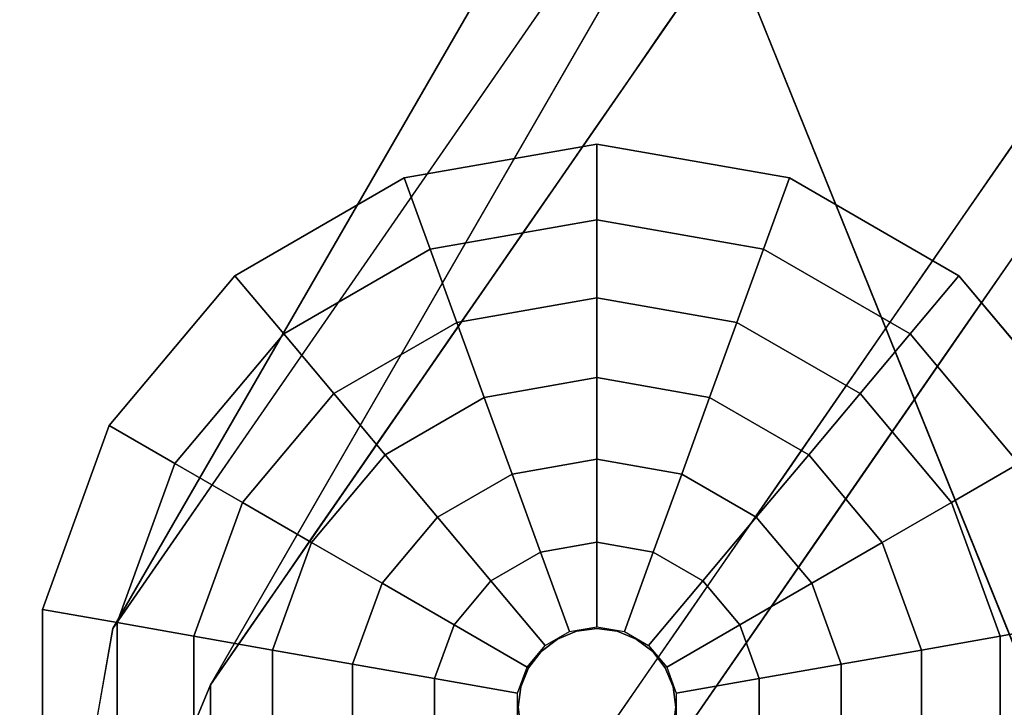
# Model space of a CAD drawing. Units: inches. Extents: x -24 to 24, y -55 to 55.
# Drawn here: x -22 to -21, y -53 to -52 of the extents above; entities that cross this region are included whole.
import ezdxf

# ---------------------------------------------------------------- set-up
doc = ezdxf.new("R2010")
doc.units = ezdxf.units.IN
doc.header["$MEASUREMENT"] = 0
for name, color, linetype in [('TABLE-GLIDE', 6, 'Continuous'), ('TABLE-LEG', 6, 'Continuous'), ('TABLE-TOP', 6, 'Continuous')]:
    doc.layers.add(name, color=color, linetype=linetype)

msp = doc.modelspace()

# ---------------------------------------------------------------- linework, layer by layer
at = {"layer": 'TABLE-GLIDE'}
for points in [[(-21.6594, -52.6642, 0.2738), (-21.3681, -52.6128, 0.2738), (-21.3681, -52.4804, 0.1969), (-21.7047, -52.5397, 0.1969)], [(-21.3681, -52.4804, 0.1969), (-21.3681, -52.4804), (-21.7047, -52.5397), (-21.7047, -52.5397, 0.1969)], [(-21.3681, -52.6128, 0.2738), (-21.0767, -52.6642, 0.2738), (-21.0314, -52.5397, 0.1969), (-21.3681, -52.4804, 0.1969)], [(-21.0314, -52.5397, 0.1969), (-21.0314, -52.5397), (-21.3681, -52.4804), (-21.3681, -52.4804, 0.1969)], [(-21.9156, -52.8121, 0.2738), (-21.6594, -52.6642, 0.2738), (-21.7047, -52.5397, 0.1969), (-22.0007, -52.7106, 0.1969)], [(-21.7047, -52.5397, 0.1969), (-21.7047, -52.5397), (-22.0007, -52.7106), (-22.0007, -52.7106, 0.1969)], [(-21.0767, -52.6642, 0.2738), (-20.8205, -52.8121, 0.2738), (-20.7354, -52.7106, 0.1969), (-21.0314, -52.5397, 0.1969)], [(-20.7354, -52.7106, 0.1969), (-20.7354, -52.7106), (-21.0314, -52.5397), (-21.0314, -52.5397, 0.1969)], [(-21.6128, -52.7921, 0.344), (-21.3681, -52.749, 0.344), (-21.3681, -52.6128, 0.2738), (-21.6594, -52.6642, 0.2738)], [(-21.3681, -52.749, 0.344), (-21.1233, -52.7921, 0.344), (-21.0767, -52.6642, 0.2738), (-21.3681, -52.6128, 0.2738)], [(-21.8281, -52.9164, 0.344), (-21.6128, -52.7921, 0.344), (-21.6594, -52.6642, 0.2738), (-21.9156, -52.8121, 0.2738)], [(-21.1233, -52.7921, 0.344), (-20.9081, -52.9164, 0.344), (-20.8205, -52.8121, 0.2738), (-21.0767, -52.6642, 0.2738)], [(-22.1058, -53.0387, 0.2738), (-21.9156, -52.8121, 0.2738), (-22.0007, -52.7106, 0.1969), (-22.2205, -52.9725, 0.1969)], [(-22.0007, -52.7106, 0.1969), (-22.0007, -52.7106), (-22.2205, -52.9725), (-22.2205, -52.9725, 0.1969)], [(-20.8205, -52.8121, 0.2738), (-20.6304, -53.0387, 0.2738), (-20.5157, -52.9725, 0.1969), (-20.7354, -52.7106, 0.1969)], [(-20.5157, -52.9725, 0.1969), (-20.5157, -52.9725), (-20.7354, -52.7106), (-20.7354, -52.7106, 0.1969)], [(-21.5651, -52.9233, 0.4071), (-21.3681, -52.8885, 0.4071), (-21.3681, -52.749, 0.344), (-21.6128, -52.7921, 0.344)], [(-21.3681, -52.8885, 0.4071), (-21.171, -52.9233, 0.4071), (-21.1233, -52.7921, 0.344), (-21.3681, -52.749, 0.344)], [(-21.7384, -53.0233, 0.4071), (-21.5651, -52.9233, 0.4071), (-21.6128, -52.7921, 0.344), (-21.8281, -52.9164, 0.344)], [(-21.171, -52.9233, 0.4071), (-20.9978, -53.0233, 0.4071), (-20.9081, -52.9164, 0.344), (-21.1233, -52.7921, 0.344)], [(-21.9878, -53.1068, 0.344), (-21.8281, -52.9164, 0.344), (-21.9156, -52.8121, 0.2738), (-22.1058, -53.0387, 0.2738)], [(-20.9081, -52.9164, 0.344), (-20.7483, -53.1068, 0.344), (-20.6304, -53.0387, 0.2738), (-20.8205, -52.8121, 0.2738)], [(-21.5163, -53.0572, 0.4631), (-21.3681, -53.0311, 0.4631), (-21.3681, -52.8885, 0.4071), (-21.5651, -52.9233, 0.4071)], [(-21.3681, -53.0311, 0.4631), (-21.2198, -53.0572, 0.4631), (-21.171, -52.9233, 0.4071), (-21.3681, -52.8885, 0.4071)], [(-21.867, -53.1766, 0.4071), (-21.7384, -53.0233, 0.4071), (-21.8281, -52.9164, 0.344), (-21.9878, -53.1068, 0.344)], [(-20.9978, -53.0233, 0.4071), (-20.8692, -53.1766, 0.4071), (-20.7483, -53.1068, 0.344), (-20.9081, -52.9164, 0.344)], [(-21.6467, -53.1325, 0.4631), (-21.5163, -53.0572, 0.4631), (-21.5651, -52.9233, 0.4071), (-21.7384, -53.0233, 0.4071)], [(-21.2198, -53.0572, 0.4631), (-21.0894, -53.1325, 0.4631), (-20.9978, -53.0233, 0.4071), (-21.171, -52.9233, 0.4071)], [(-22.2069, -53.3167, 0.2738), (-22.1058, -53.0387, 0.2738), (-22.2205, -52.9725, 0.1969), (-22.3374, -53.2937, 0.1969)], [(-22.2205, -52.9725, 0.1969), (-22.2205, -52.9725), (-22.3374, -53.2937), (-22.3374, -53.2937, 0.1969)], [(-21.7435, -53.2479, 0.4631), (-21.6467, -53.1325, 0.4631), (-21.7384, -53.0233, 0.4071), (-21.867, -53.1766, 0.4071)], [(-21.0894, -53.1325, 0.4631), (-20.9926, -53.2479, 0.4631), (-20.8692, -53.1766, 0.4071), (-20.9978, -53.0233, 0.4071)], [(-22.0728, -53.3403, 0.344), (-21.9878, -53.1068, 0.344), (-22.1058, -53.0387, 0.2738), (-22.2069, -53.3167, 0.2738)], [(-21.4667, -53.1937, 0.5118), (-21.3681, -53.1763, 0.5118), (-21.3681, -53.0311, 0.4631), (-21.5163, -53.0572, 0.4631)], [(-21.3681, -53.1763, 0.5118), (-21.2695, -53.1937, 0.5118), (-21.2198, -53.0572, 0.4631), (-21.3681, -53.0311, 0.4631)], [(-20.7483, -53.1068, 0.344), (-20.6633, -53.3403, 0.344), (-20.5292, -53.3167, 0.2738), (-20.6304, -53.0387, 0.2738)], [(-21.5534, -53.2438, 0.5118), (-21.4667, -53.1937, 0.5118), (-21.5163, -53.0572, 0.4631), (-21.6467, -53.1325, 0.4631)], [(-21.2695, -53.1937, 0.5118), (-21.1828, -53.2438, 0.5118), (-21.0894, -53.1325, 0.4631), (-21.2198, -53.0572, 0.4631)], [(-21.9354, -53.3646, 0.4071), (-21.867, -53.1766, 0.4071), (-21.9878, -53.1068, 0.344), (-22.0728, -53.3403, 0.344)], [(-20.8692, -53.1766, 0.4071), (-20.8007, -53.3646, 0.4071), (-20.6633, -53.3403, 0.344), (-20.7483, -53.1068, 0.344)], [(-21.6177, -53.3205, 0.5118), (-21.5534, -53.2438, 0.5118), (-21.6467, -53.1325, 0.4631), (-21.7435, -53.2479, 0.4631)], [(-21.1828, -53.2438, 0.5118), (-21.1184, -53.3205, 0.5118), (-20.9926, -53.2479, 0.4631), (-21.0894, -53.1325, 0.4631)], [(-21.795, -53.3893, 0.4631), (-21.7435, -53.2479, 0.4631), (-21.867, -53.1766, 0.4071), (-21.9354, -53.3646, 0.4071)], [(-21.4162, -53.3323, 0.5531), (-21.3681, -53.3238, 0.5531), (-21.3681, -53.1763, 0.5118), (-21.4667, -53.1937, 0.5118)], [(-21.3681, -53.3238, 0.5531), (-21.3199, -53.3323, 0.5531), (-21.2695, -53.1937, 0.5118), (-21.3681, -53.1763, 0.5118)], [(-20.9926, -53.2479, 0.4631), (-20.9411, -53.3893, 0.4631), (-20.8007, -53.3646, 0.4071), (-20.8692, -53.1766, 0.4071)], [(-21.4586, -53.3568, 0.5531), (-21.4162, -53.3323, 0.5531), (-21.4667, -53.1937, 0.5118), (-21.5534, -53.2438, 0.5118)], [(-21.3199, -53.3323, 0.5531), (-21.2776, -53.3568, 0.5531), (-21.1828, -53.2438, 0.5118), (-21.2695, -53.1937, 0.5118)], [(-21.652, -53.4145, 0.5118), (-21.6177, -53.3205, 0.5118), (-21.7435, -53.2479, 0.4631), (-21.795, -53.3893, 0.4631)], [(-21.49, -53.3942, 0.5531), (-21.4586, -53.3568, 0.5531), (-21.5534, -53.2438, 0.5118), (-21.6177, -53.3205, 0.5118)], [(-21.2776, -53.3568, 0.5531), (-21.2461, -53.3942, 0.5531), (-21.1184, -53.3205, 0.5118), (-21.1828, -53.2438, 0.5118)], [(-21.1184, -53.3205, 0.5118), (-21.0842, -53.4145, 0.5118), (-20.9411, -53.3893, 0.4631), (-20.9926, -53.2479, 0.4631)], [(-22.2069, -53.6125, 0.2738), (-22.2069, -53.3167, 0.2738), (-22.3374, -53.2937, 0.1969), (-22.3374, -53.6355, 0.1969)], [(-22.3374, -53.2937, 0.1969), (-22.3374, -53.2937), (-22.3374, -53.6355), (-22.3374, -53.6355, 0.1969)], [(-22.0728, -53.5889, 0.344), (-22.0728, -53.3403, 0.344), (-22.2069, -53.3167, 0.2738), (-22.2069, -53.6125, 0.2738)], [(-20.6633, -53.3403, 0.344), (-20.6633, -53.5889, 0.344), (-20.5292, -53.6125, 0.2738), (-20.5292, -53.3167, 0.2738)], [(-21.5067, -53.4402, 0.5531), (-21.49, -53.3942, 0.5531), (-21.6177, -53.3205, 0.5118), (-21.652, -53.4145, 0.5118)], [(-21.2461, -53.3942, 0.5531), (-21.2294, -53.4402, 0.5531), (-21.0842, -53.4145, 0.5118), (-21.1184, -53.3205, 0.5118)], [(-21.9354, -53.5646, 0.4071), (-21.9354, -53.3646, 0.4071), (-22.0728, -53.3403, 0.344), (-22.0728, -53.5889, 0.344)], [(-20.8007, -53.3646, 0.4071), (-20.8007, -53.5646, 0.4071), (-20.6633, -53.5889, 0.344), (-20.6633, -53.3403, 0.344)], [(-21.795, -53.5399, 0.4631), (-21.795, -53.3893, 0.4631), (-21.9354, -53.3646, 0.4071), (-21.9354, -53.5646, 0.4071)], [(-20.9411, -53.3893, 0.4631), (-20.9411, -53.5399, 0.4631), (-20.8007, -53.5646, 0.4071), (-20.8007, -53.3646, 0.4071)], [(-21.652, -53.5147, 0.5118), (-21.652, -53.4145, 0.5118), (-21.795, -53.3893, 0.4631), (-21.795, -53.5399, 0.4631)], [(-21.0842, -53.4145, 0.5118), (-21.0842, -53.5147, 0.5118), (-20.9411, -53.5399, 0.4631), (-20.9411, -53.3893, 0.4631)], [(-21.5067, -53.4891, 0.5531), (-21.5067, -53.4402, 0.5531), (-21.652, -53.4145, 0.5118), (-21.652, -53.5147, 0.5118)], [(-21.2294, -53.4402, 0.5531), (-21.2294, -53.4891, 0.5531), (-21.0842, -53.5147, 0.5118), (-21.0842, -53.4145, 0.5118)]]:
    msp.add_3dface(points, dxfattribs=at)
for points, invisible_edges in [([(-21.7047, -52.5397), (-21.3681, -52.4804), (-21.3681, -53.4646), (-21.7047, -52.5397)], 6), ([(-21.3681, -52.4804), (-21.0314, -52.5397), (-21.3681, -53.4646), (-21.3681, -52.4804)], 6), ([(-22.0007, -52.7106), (-21.7047, -52.5397), (-21.3681, -53.4646), (-22.0007, -52.7106)], 6), ([(-21.0314, -52.5397), (-20.7354, -52.7106), (-21.3681, -53.4646), (-21.0314, -52.5397)], 6), ([(-22.2205, -52.9725), (-22.0007, -52.7106), (-21.3681, -53.4646), (-22.2205, -52.9725)], 6), ([(-20.7354, -52.7106), (-20.5157, -52.9725), (-21.3681, -53.4646), (-20.7354, -52.7106)], 6), ([(-22.3374, -53.2937), (-22.2205, -52.9725), (-21.3681, -53.4646), (-22.3374, -53.2937)], 6), ([(-20.5157, -52.9725), (-20.3988, -53.2937), (-21.3681, -53.4646), (-20.5157, -52.9725)], 6), ([(-22.3374, -53.6355), (-22.3374, -53.2937), (-21.3681, -53.4646), (-22.3374, -53.6355)], 6), ([(-20.3988, -53.2937), (-20.3988, -53.6355), (-21.3681, -53.4646), (-20.3988, -53.2937)], 6), ([(-21.437, -53.3453, 1.0597), (-21.4037, -53.3315, 1.0597), (-21.4037, -53.3315, 0.5512), (-21.437, -53.3453, 0.5512)], 10), ([(-21.3681, -53.3268, 0.5512), (-21.4037, -53.3315, 0.5512), (-21.4037, -53.3315, 1.0597), (-21.3681, -53.3268, 1.0597)], 2), ([(-21.3681, -53.3268, 1.0597), (-21.3324, -53.3315, 1.0597), (-21.3324, -53.3315, 0.5512), (-21.3681, -53.3268, 0.5512)], 2), ([(-21.3324, -53.3315, 1.0597), (-21.2992, -53.3453, 1.0597), (-21.2992, -53.3453, 0.5512), (-21.3324, -53.3315, 0.5512)], 10), ([(-21.4655, -53.3672, 1.0597), (-21.437, -53.3453, 1.0597), (-21.437, -53.3453, 0.5512), (-21.4655, -53.3672, 0.5512)], 10), ([(-21.2992, -53.3453, 1.0597), (-21.2706, -53.3672, 1.0597), (-21.2706, -53.3672, 0.5512), (-21.2992, -53.3453, 0.5512)], 10), ([(-21.4874, -53.3957, 1.0597), (-21.4655, -53.3672, 1.0597), (-21.4655, -53.3672, 0.5512), (-21.4874, -53.3957, 0.5512)], 10), ([(-21.2706, -53.3672, 1.0597), (-21.2487, -53.3957, 1.0597), (-21.2487, -53.3957, 0.5512), (-21.2706, -53.3672, 0.5512)], 10), ([(-21.5012, -53.4289, 1.0597), (-21.4874, -53.3957, 1.0597), (-21.4874, -53.3957, 0.5512), (-21.5012, -53.4289, 0.5512)], 10), ([(-21.2487, -53.3957, 1.0597), (-21.235, -53.4289, 1.0597), (-21.235, -53.4289, 0.5512), (-21.2487, -53.3957, 0.5512)], 10), ([(-21.5059, -53.4646, 1.0597), (-21.5012, -53.4289, 1.0597), (-21.5012, -53.4289, 0.5512), (-21.5059, -53.4646, 0.5512)], 10), ([(-21.2303, -53.4646, 0.5512), (-21.235, -53.4289, 0.5512), (-21.235, -53.4289, 1.0597), (-21.2303, -53.4646, 1.0597)], 10), ([(-21.5059, -53.4646, 0.5512), (-21.5012, -53.5003, 0.5512), (-21.5012, -53.5003, 1.0597), (-21.5059, -53.4646, 1.0597)], 10), ([(-21.2303, -53.4646, 1.0597), (-21.235, -53.5003, 1.0597), (-21.235, -53.5003, 0.5512), (-21.2303, -53.4646, 0.5512)], 10)]:
    msp.add_3dface(points, dxfattribs=dict(at, invisible_edges=invisible_edges))
at = {"layer": 'TABLE-LEG'}
for points, invisible_edges in [([(-22.2142, -53.3268, 0.5906), (-19.1879, -48.5817, 33.8275), (-21.103, -51.4084, 1.0142)], 13), ([(-22.2142, -53.3268, 0.5906), (-20.2654, -50.5105, 38.0157), (-19.1879, -48.5817, 33.8275)], 14), ([(-22.0437, -53.4252, 0.5906), (-20.9349, -51.5111, 1.0142), (-19.0199, -48.6844, 33.8275)], 13), ([(-19.0199, -48.6844, 33.8275), (-20.0949, -50.609, 38.0157), (-22.0437, -53.4252, 0.5906)], 13), ([(-19.7539, -51.1995, 38.0157), (-17.723, -51.5141, 33.835), (-21.7028, -54.0157, 0.5906)], 3), ([(-21.103, -51.4084, 1.0142), (-21.364, -51.8542, 0.5906), (-22.2142, -53.3268, 0.5906)], 13), ([(-19.7539, -51.3964, 38.0157), (-21.7028, -54.2126, 0.5906), (-17.723, -51.711, 33.835)], 14), ([(-20.9349, -51.5111, 1.0142), (-22.0437, -53.4252, 0.5906), (-21.1959, -51.9568, 0.5906)], 13), ([(-21.7028, -54.0157, 0.5906), (-17.723, -51.5141, 33.835), (-20.2787, -53.9841, 1.0116)], 13), ([(-17.723, -51.711, 33.835), (-21.7028, -54.2126, 0.5906), (-20.2787, -54.1809, 1.0116)], 3), ([(-21.1959, -51.9568, 0.5906), (-22.2142, -53.3268, 0.5906), (-21.364, -51.8542, 0.5906)], 13), ([(-22.2142, -53.3268, 0.5906), (-21.1959, -51.9568, 0.5906), (-22.0437, -53.4252, 0.5906), (-22.2843, -53.7246, 0.5906)], 5), ([(-22.0437, -53.4252, 0.9843), (-20.3729, -54.0157, 0.9843), (-21.2011, -51.9658, 0.9843)], 1), ([(-22.0437, -53.4252, 0.8268), (-21.2011, -51.9658, 0.8268), (-20.3729, -54.0157, 0.8268), (-21.7028, -54.0157, 0.8268)], 8), ([(-20.9239, -52.2709, 21.6422), (-21.0272, -52.0993, 21.1137), (-20.9388, -51.9715, 22.8118)], 15), ([(-20.9388, -51.9715, 22.8118), (-20.8291, -52.1435, 23.3969), (-20.9239, -52.2709, 21.6422)], 15), ([(-21.4375, -52.2791, 16.7648), (-21.3616, -52.0947, 16.9641), (-21.5016, -52.335, 15.2138)], 15), ([(-21.3616, -52.0947, 16.9641), (-21.4834, -52.2707, 14.625), (-21.5016, -52.335, 15.2138)], 14), ([(-21.4375, -52.2791, 16.7648), (-21.3517, -52.1677, 18.4806), (-21.3616, -52.0947, 16.9641)], 15), ([(-21.1302, -52.1051, 18.1336), (-21.1491, -52.206, 18.7184), (-21.2356, -52.3574, 17.1103)], 15), ([(-21.2356, -52.3574, 17.1103), (-21.1911, -52.1931, 16.9641), (-21.1302, -52.1051, 18.1336)], 13), ([(-21.1133, -52.3321, 19.1778), (-21.1491, -52.206, 18.7184), (-21.0829, -52.1073, 19.9789)], 15), ([(-21.0198, -52.3194, 20.3711), (-21.1133, -52.3321, 19.1778), (-21.0829, -52.1073, 19.9789)], 15), ([(-21.0829, -52.1073, 19.9789), (-21.0272, -52.0993, 21.1137), (-21.0198, -52.3194, 20.3711)], 15), ([(-21.0198, -52.3194, 20.3711), (-21.0272, -52.0993, 21.1137), (-20.9239, -52.2709, 21.6422)], 15), ([(-21.311, -52.3302, 19.2478), (-21.2135, -52.3679, 20.3865), (-21.2102, -52.131, 21.3137)], 15), ([(-21.2102, -52.131, 21.3137), (-21.2895, -52.1393, 19.8494), (-21.311, -52.3302, 19.2478)], 15), ([(-21.1362, -52.1956, 22.163), (-21.2102, -52.131, 21.3137), (-21.2135, -52.3679, 20.3865)], 15), ([(-21.311, -52.3302, 19.2478), (-21.2895, -52.1393, 19.8494), (-21.3973, -52.331, 17.7973)], 15), ([(-21.2895, -52.1393, 19.8494), (-21.3517, -52.1677, 18.4806), (-21.3973, -52.331, 17.7973)], 15), ([(-20.9239, -52.2709, 21.6422), (-20.8291, -52.1435, 23.3969), (-20.7403, -52.3254, 22.4895)], 15), ([(-20.7081, -52.139, 26.5488), (-20.8667, -52.1719, 25.0964), (-20.7668, -52.291, 24.8235)], 15), ([(-20.7403, -52.3254, 22.4895), (-20.8291, -52.1435, 23.3969), (-20.6723, -52.2251, 23.8157)], 15), ([(-20.7668, -52.291, 24.8235), (-20.6238, -52.2287, 26.191), (-20.7081, -52.139, 26.5488)], 15), ([(-21.4375, -52.2791, 16.7648), (-21.3973, -52.331, 17.7973), (-21.3517, -52.1677, 18.4806)], 15), ([(-20.9251, -52.359, 23.1708), (-20.8667, -52.1719, 25.0964), (-20.9935, -52.2132, 23.6565)], 15), ([(-20.9251, -52.359, 23.1708), (-20.7668, -52.291, 24.8235), (-20.8667, -52.1719, 25.0964)], 15), ([(-21.1911, -52.1931, 16.9641), (-21.2356, -52.3574, 17.1103), (-21.3042, -52.4564, 15.7945)], 15), ([(-21.1911, -52.1931, 16.9641), (-21.3042, -52.4564, 15.7945), (-21.252, -52.2811, 15.7945)], 3), ([(-21.1362, -52.1956, 22.163), (-21.2135, -52.3679, 20.3865), (-21.0863, -52.4119, 21.4387)], 15), ([(-21.1362, -52.1956, 22.163), (-21.0863, -52.4119, 21.4387), (-20.9935, -52.2132, 23.6565)], 15), ([(-21.1802, -52.3904, 18.0266), (-21.2356, -52.3574, 17.1103), (-21.1491, -52.206, 18.7184)], 15), ([(-21.1491, -52.206, 18.7184), (-21.1133, -52.3321, 19.1778), (-21.1802, -52.3904, 18.0266)], 15), ([(-20.9251, -52.359, 23.1708), (-20.9935, -52.2132, 23.6565), (-21.0863, -52.4119, 21.4387)], 15), ([(-20.6238, -52.2287, 26.191), (-20.7668, -52.291, 24.8235), (-20.5853, -52.3419, 25.1508)], 15), ([(-20.6723, -52.2251, 23.8157), (-20.5456, -52.3436, 22.8118), (-20.7403, -52.3254, 22.4895)], 15), ([(-20.5456, -52.3436, 22.8118), (-20.6723, -52.2251, 23.8157), (-20.4847, -52.2556, 23.9813)], 3), ([(-21.4834, -52.2707, 14.625), (-21.6052, -52.4467, 12.2859), (-21.6002, -52.4901, 13.4555)], 14), ([(-21.5016, -52.335, 15.2138), (-21.4834, -52.2707, 14.625), (-21.6002, -52.4901, 13.4555)], 15), ([(-21.5016, -52.335, 15.2138), (-21.4745, -52.4163, 16.3067), (-21.4375, -52.2791, 16.7648)], 15), ([(-21.4745, -52.4163, 16.3067), (-21.3973, -52.331, 17.7973), (-21.4375, -52.2791, 16.7648)], 15), ([(-21.3042, -52.4564, 15.7945), (-21.3129, -52.3691, 14.625), (-21.252, -52.2811, 15.7945)], 13), ([(-20.9214, -52.4819, 19.9967), (-21.0198, -52.3194, 20.3711), (-20.9239, -52.2709, 21.6422)], 15), ([(-20.7968, -52.4285, 21.1918), (-20.9239, -52.2709, 21.6422), (-20.7403, -52.3254, 22.4895)], 15), ([(-20.9239, -52.2709, 21.6422), (-20.7968, -52.4285, 21.1918), (-20.9214, -52.4819, 19.9967)], 15), ([(-20.8246, -52.4505, 23.0035), (-20.7668, -52.291, 24.8235), (-20.9251, -52.359, 23.1708)], 15), ([(-20.7668, -52.291, 24.8235), (-20.8246, -52.4505, 23.0035), (-20.5853, -52.3419, 25.1508)], 15), ([(-21.1005, -52.4999, 18.4267), (-21.1133, -52.3321, 19.1778), (-21.0198, -52.3194, 20.3711)], 15), ([(-21.1005, -52.4999, 18.4267), (-21.0198, -52.3194, 20.3711), (-20.9214, -52.4819, 19.9967)], 15), ([(-21.5543, -52.5455, 14.7818), (-21.5016, -52.335, 15.2138), (-21.6002, -52.4901, 13.4555)], 15), ([(-21.5543, -52.5455, 14.7818), (-21.4745, -52.4163, 16.3067), (-21.5016, -52.335, 15.2138)], 15), ([(-21.3973, -52.331, 17.7973), (-21.4745, -52.4163, 16.3067), (-21.391, -52.4753, 17.62)], 15), ([(-21.3973, -52.331, 17.7973), (-21.391, -52.4753, 17.62), (-21.311, -52.3302, 19.2478)], 15), ([(-21.391, -52.4753, 17.62), (-21.3154, -52.5066, 18.4728), (-21.311, -52.3302, 19.2478)], 15), ([(-21.2135, -52.3679, 20.3865), (-21.311, -52.3302, 19.2478), (-21.3154, -52.5066, 18.4728)], 15), ([(-21.1005, -52.4999, 18.4267), (-21.1802, -52.3904, 18.0266), (-21.1133, -52.3321, 19.1778)], 15), ([(-20.7968, -52.4285, 21.1918), (-20.7403, -52.3254, 22.4895), (-20.6065, -52.4316, 21.6422)], 15), ([(-20.5456, -52.3436, 22.8118), (-20.6065, -52.4316, 21.6422), (-20.7403, -52.3254, 22.4895)], 14), ([(-20.5853, -52.3419, 25.1508), (-20.8246, -52.4505, 23.0035), (-20.6885, -52.4874, 23.2104)], 15), ([(-20.4847, -52.4524, 23.9813), (-20.5853, -52.3419, 25.1508), (-20.6885, -52.4874, 23.2104)], 15), ([(-21.3042, -52.4564, 15.7945), (-21.3956, -52.59, 14.0402), (-21.3129, -52.3691, 14.625)], 15), ([(-21.3738, -52.4571, 13.4555), (-21.3129, -52.3691, 14.625), (-21.3956, -52.59, 14.0402)], 14), ([(-21.3154, -52.5066, 18.4728), (-21.214, -52.5412, 19.3606), (-21.2135, -52.3679, 20.3865)], 15), ([(-21.2356, -52.3574, 17.1103), (-21.2769, -52.5877, 15.9569), (-21.3042, -52.4564, 15.7945)], 15), ([(-21.2106, -52.5483, 16.9641), (-21.2769, -52.5877, 15.9569), (-21.2356, -52.3574, 17.1103)], 15), ([(-21.2106, -52.5483, 16.9641), (-21.2356, -52.3574, 17.1103), (-21.1802, -52.3904, 18.0266)], 15), ([(-21.214, -52.5412, 19.3606), (-21.0863, -52.4119, 21.4387), (-21.2135, -52.3679, 20.3865)], 15), ([(-21.0863, -52.4119, 21.4387), (-20.9839, -52.5419, 21.215), (-20.9251, -52.359, 23.1708)], 15), ([(-20.9839, -52.5419, 21.215), (-20.8246, -52.4505, 23.0035), (-20.9251, -52.359, 23.1708)], 15), ([(-21.1005, -52.4999, 18.4267), (-21.2106, -52.5483, 16.9641), (-21.1802, -52.3904, 18.0266)], 15), ([(-21.4709, -52.6186, 15.9865), (-21.4745, -52.4163, 16.3067), (-21.5543, -52.5455, 14.7818)], 15), ([(-21.4709, -52.6186, 15.9865), (-21.391, -52.4753, 17.62), (-21.4745, -52.4163, 16.3067)], 15), ([(-21.0863, -52.4119, 21.4387), (-21.214, -52.5412, 19.3606), (-21.1317, -52.6453, 19.3032)], 15), ([(-20.9839, -52.5419, 21.215), (-21.0863, -52.4119, 21.4387), (-21.1317, -52.6453, 19.3032)], 15), ([(-20.7968, -52.4285, 21.1918), (-20.6674, -52.5196, 20.4727), (-20.9214, -52.4819, 19.9967)], 15), ([(-20.7968, -52.4285, 21.1918), (-20.6065, -52.4316, 21.6422), (-20.6674, -52.5196, 20.4727)], 13), ([(-21.727, -52.6227, 9.9469), (-21.7121, -52.6482, 11.2714), (-21.6052, -52.4467, 12.2859)], 3), ([(-21.6052, -52.4467, 12.2859), (-21.7121, -52.6482, 11.2714), (-21.6002, -52.4901, 13.4555)], 15), ([(-21.3738, -52.4571, 13.4555), (-21.3956, -52.59, 14.0402), (-21.4494, -52.7145, 12.999)], 15), ([(-21.4347, -52.5451, 12.2859), (-21.3738, -52.4571, 13.4555), (-21.4494, -52.7145, 12.999)], 14), ([(-21.323, -52.6868, 14.9251), (-21.3956, -52.59, 14.0402), (-21.3042, -52.4564, 15.7945)], 15), ([(-21.2769, -52.5877, 15.9569), (-21.323, -52.6868, 14.9251), (-21.3042, -52.4564, 15.7945)], 15), ([(-20.8342, -52.6018, 21.4452), (-20.8246, -52.4505, 23.0035), (-20.9839, -52.5419, 21.215)], 15), ([(-20.8246, -52.4505, 23.0035), (-20.8342, -52.6018, 21.4452), (-20.6885, -52.4874, 23.2104)], 15), ([(-20.4847, -52.4524, 23.9813), (-20.6885, -52.4874, 23.2104), (-20.6065, -52.6285, 21.6422)], 3), ([(-21.4709, -52.6186, 15.9865), (-21.3154, -52.5066, 18.4728), (-21.391, -52.4753, 17.62)], 15), ([(-21.7121, -52.6482, 11.2714), (-21.6882, -52.7219, 12.1993), (-21.6002, -52.4901, 13.4555)], 15), ([(-21.6002, -52.4901, 13.4555), (-21.6882, -52.7219, 12.1993), (-21.5543, -52.5455, 14.7818)], 15), ([(-20.9214, -52.4819, 19.9967), (-21.0045, -52.6316, 18.1336), (-21.1005, -52.4999, 18.4267)], 15), ([(-20.9214, -52.4819, 19.9967), (-20.7283, -52.6076, 19.3031), (-21.0045, -52.6316, 18.1336)], 15), ([(-20.6674, -52.5196, 20.4727), (-20.7283, -52.6076, 19.3031), (-20.9214, -52.4819, 19.9967)], 14), ([(-20.7466, -52.664, 21.0362), (-20.6885, -52.4874, 23.2104), (-20.8342, -52.6018, 21.4452)], 15), ([(-20.6885, -52.4874, 23.2104), (-20.7466, -52.664, 21.0362), (-20.6065, -52.6285, 21.6422)], 15), ([(-21.3154, -52.5066, 18.4728), (-21.4709, -52.6186, 15.9865), (-21.3262, -52.6889, 17.2998)], 15), ([(-21.3262, -52.6889, 17.2998), (-21.214, -52.5412, 19.3606), (-21.3154, -52.5066, 18.4728)], 15), ([(-21.2106, -52.5483, 16.9641), (-21.1005, -52.4999, 18.4267), (-21.1058, -52.7015, 16.8614)], 15), ([(-21.1005, -52.4999, 18.4267), (-21.0045, -52.6316, 18.1336), (-21.1058, -52.7015, 16.8614)], 15), ([(-21.3262, -52.6889, 17.2998), (-21.2347, -52.7415, 17.7417), (-21.214, -52.5412, 19.3606)], 15), ([(-21.214, -52.5412, 19.3606), (-21.2347, -52.7415, 17.7417), (-21.1317, -52.6453, 19.3032)], 15), ([(-20.9839, -52.5419, 21.215), (-21.1317, -52.6453, 19.3032), (-21.0091, -52.7058, 19.5691)], 15), ([(-20.9839, -52.5419, 21.215), (-21.0091, -52.7058, 19.5691), (-20.8342, -52.6018, 21.4452)], 15), ([(-21.5543, -52.5455, 14.7818), (-21.6882, -52.7219, 12.1993), (-21.6624, -52.809, 12.5776)], 15), ([(-21.6624, -52.809, 12.5776), (-21.5647, -52.7894, 14.0449), (-21.5543, -52.5455, 14.7818)], 15), ([(-21.5647, -52.7894, 14.0449), (-21.4709, -52.6186, 15.9865), (-21.5543, -52.5455, 14.7818)], 15), ([(-21.4956, -52.6331, 11.1164), (-21.4347, -52.5451, 12.2859), (-21.5019, -52.8254, 11.9291)], 14), ([(-21.4347, -52.5451, 12.2859), (-21.4494, -52.7145, 12.999), (-21.5019, -52.8254, 11.9291)], 15), ([(-21.2769, -52.5877, 15.9569), (-21.2106, -52.5483, 16.9641), (-21.1058, -52.7015, 16.8614)], 15), ([(-21.392, -52.8153, 13.4555), (-21.4494, -52.7145, 12.999), (-21.3956, -52.59, 14.0402)], 15), ([(-21.392, -52.8153, 13.4555), (-21.3956, -52.59, 14.0402), (-21.323, -52.6868, 14.9251)], 15), ([(-21.2769, -52.5877, 15.9569), (-21.1582, -52.8115, 15.5597), (-21.323, -52.6868, 14.9251)], 15), ([(-21.2769, -52.5877, 15.9569), (-21.1058, -52.7015, 16.8614), (-21.1582, -52.8115, 15.5597)], 15), ([(-20.8855, -52.7421, 19.7556), (-20.8342, -52.6018, 21.4452), (-21.0091, -52.7058, 19.5691)], 15), ([(-21.0045, -52.6316, 18.1336), (-20.7283, -52.6076, 19.3031), (-20.7892, -52.6956, 18.1336)], 13), ([(-20.8342, -52.6018, 21.4452), (-20.8855, -52.7421, 19.7556), (-20.7466, -52.664, 21.0362)], 15), ([(-21.8309, -52.8335, 9.1111), (-21.727, -52.6227, 9.9469), (-21.8488, -52.7987, 7.6078)], 13), ([(-21.8309, -52.8335, 9.1111), (-21.7121, -52.6482, 11.2714), (-21.727, -52.6227, 9.9469)], 15), ([(-21.4637, -52.914, 14.4865), (-21.4709, -52.6186, 15.9865), (-21.5647, -52.7894, 14.0449)], 15), ([(-21.4709, -52.6186, 15.9865), (-21.4637, -52.914, 14.4865), (-21.3262, -52.6889, 17.2998)], 15), ([(-20.7466, -52.664, 21.0362), (-20.7283, -52.8045, 19.3031), (-20.6065, -52.6285, 21.6422)], 13), ([(-21.5019, -52.8254, 11.9291), (-21.5927, -52.894, 10.2652), (-21.4956, -52.6331, 11.1164)], 15), ([(-21.5927, -52.894, 10.2652), (-21.5565, -52.7211, 9.9469), (-21.4956, -52.6331, 11.1164)], 13), ([(-21.2347, -52.7415, 17.7417), (-21.1302, -52.7841, 18.1337), (-21.1317, -52.6453, 19.3032)], 15), ([(-21.1302, -52.7841, 18.1337), (-21.0091, -52.7058, 19.5691), (-21.1317, -52.6453, 19.3032)], 15), ([(-20.8501, -52.7836, 16.9641), (-21.1058, -52.7015, 16.8614), (-21.0045, -52.6316, 18.1336)], 15), ([(-20.7892, -52.6956, 18.1336), (-20.8501, -52.7836, 16.9641), (-21.0045, -52.6316, 18.1336)], 14), ([(-21.7121, -52.6482, 11.2714), (-21.8309, -52.8335, 9.1111), (-21.7788, -52.8248, 10.4173)], 15), ([(-21.7788, -52.8248, 10.4173), (-21.6882, -52.7219, 12.1993), (-21.7121, -52.6482, 11.2714)], 15), ([(-20.7466, -52.664, 21.0362), (-20.8855, -52.7421, 19.7556), (-20.8764, -52.8584, 18.4636)], 15), ([(-20.7466, -52.664, 21.0362), (-20.8764, -52.8584, 18.4636), (-20.7283, -52.8045, 19.3031)], 15), ([(-21.3262, -52.6889, 17.2998), (-21.4637, -52.914, 14.4865), (-21.361, -52.9756, 14.9084)], 15), ([(-21.2704, -52.852, 14.4049), (-21.392, -52.8153, 13.4555), (-21.323, -52.6868, 14.9251)], 15), ([(-21.2347, -52.7415, 17.7417), (-21.3262, -52.6889, 17.2998), (-21.361, -52.9756, 14.9084)], 15), ([(-21.1582, -52.8115, 15.5597), (-21.2704, -52.852, 14.4049), (-21.323, -52.6868, 14.9251)], 15), ([(-21.392, -52.8153, 13.4555), (-21.5019, -52.8254, 11.9291), (-21.4494, -52.7145, 12.999)], 15), ([(-21.1058, -52.7015, 16.8614), (-20.911, -52.8717, 15.7945), (-21.1582, -52.8115, 15.5597)], 15), ([(-21.0097, -52.8565, 18.0632), (-21.0091, -52.7058, 19.5691), (-21.1302, -52.7841, 18.1337)], 15), ([(-21.1058, -52.7015, 16.8614), (-20.8501, -52.7836, 16.9641), (-20.911, -52.8717, 15.7945)], 13), ([(-21.0091, -52.7058, 19.5691), (-21.0097, -52.8565, 18.0632), (-20.8855, -52.7421, 19.7556)], 15), ([(-21.7788, -52.8248, 10.4173), (-21.7516, -52.9149, 10.9138), (-21.6882, -52.7219, 12.1993)], 15), ([(-21.6624, -52.809, 12.5776), (-21.6882, -52.7219, 12.1993), (-21.7516, -52.9149, 10.9138)], 15), ([(-21.5927, -52.894, 10.2652), (-21.6696, -52.9855, 8.7773), (-21.5565, -52.7211, 9.9469)], 15), ([(-21.5565, -52.7211, 9.9469), (-21.6696, -52.9855, 8.7773), (-21.6174, -52.8091, 8.7773)], 3), ([(-21.361, -52.9756, 14.9084), (-21.2357, -52.886, 16.5514), (-21.2347, -52.7415, 17.7417)], 15), ([(-21.2357, -52.886, 16.5514), (-21.1302, -52.7841, 18.1337), (-21.2347, -52.7415, 17.7417)], 15), ([(-20.8764, -52.8584, 18.4636), (-20.8855, -52.7421, 19.7556), (-21.0097, -52.8565, 18.0632)], 15), ([(-21.1302, -52.7841, 18.1337), (-21.2357, -52.886, 16.5514), (-21.1376, -52.9634, 16.4018)], 15), ([(-21.1302, -52.7841, 18.1337), (-21.1376, -52.9634, 16.4018), (-21.0097, -52.8565, 18.0632)], 15), ([(-21.9706, -52.9747, 5.2687), (-21.9531, -53.0023, 6.6983), (-21.8488, -52.7987, 7.6078)], 3), ([(-21.8488, -52.7987, 7.6078), (-21.9531, -53.0023, 6.6983), (-21.8309, -52.8335, 9.1111)], 15), ([(-21.6624, -52.809, 12.5776), (-21.6598, -52.9559, 12.091), (-21.5647, -52.7894, 14.0449)], 15), ([(-21.5743, -53.0142, 12.7472), (-21.5647, -52.7894, 14.0449), (-21.6598, -52.9559, 12.091)], 15), ([(-21.5647, -52.7894, 14.0449), (-21.5743, -53.0142, 12.7472), (-21.4637, -52.914, 14.4865)], 15), ([(-21.6624, -52.809, 12.5776), (-21.7516, -52.9149, 10.9138), (-21.6598, -52.9559, 12.091)], 15), ([(-21.6696, -52.9855, 8.7773), (-21.6783, -52.8972, 7.6078), (-21.6174, -52.8091, 8.7773)], 13), ([(-21.4023, -53.0142, 12.0852), (-21.5019, -52.8254, 11.9291), (-21.392, -52.8153, 13.4555)], 15), ([(-21.22, -52.9877, 13.5766), (-21.4023, -53.0142, 12.0852), (-21.392, -52.8153, 13.4555)], 15), ([(-21.392, -52.8153, 13.4555), (-21.2704, -52.852, 14.4049), (-21.22, -52.9877, 13.5766)], 15), ([(-21.1582, -52.8115, 15.5597), (-21.1245, -52.9261, 14.6543), (-21.2704, -52.852, 14.4049)], 15), ([(-21.1582, -52.8115, 15.5597), (-20.911, -52.8717, 15.7945), (-21.1245, -52.9261, 14.6543)], 15), ([(-20.8501, -52.9805, 16.9641), (-20.7283, -52.8045, 19.3031), (-20.8764, -52.8584, 18.4636)], 14), ([(-21.9531, -53.0023, 6.6983), (-21.9277, -53.0789, 7.6078), (-21.8309, -52.8335, 9.1111)], 15), ([(-21.7788, -52.8248, 10.4173), (-21.9277, -53.0789, 7.6078), (-21.8299, -53.0989, 9.2261)], 15), ([(-21.9277, -53.0789, 7.6078), (-21.7788, -52.8248, 10.4173), (-21.8309, -52.8335, 9.1111)], 15), ([(-21.7516, -52.9149, 10.9138), (-21.7788, -52.8248, 10.4173), (-21.8299, -53.0989, 9.2261)], 15), ([(-21.5927, -52.894, 10.2652), (-21.5019, -52.8254, 11.9291), (-21.5233, -53.0669, 10.5836)], 15), ([(-21.5233, -53.0669, 10.5836), (-21.5019, -52.8254, 11.9291), (-21.4023, -53.0142, 12.0852)], 15), ([(-21.2704, -52.852, 14.4049), (-21.1245, -52.9261, 14.6543), (-21.22, -52.9877, 13.5766)], 15), ([(-21.1376, -52.9634, 16.4018), (-21.0524, -53.0442, 15.8757), (-21.0097, -52.8565, 18.0632)], 15), ([(-21.0524, -53.0442, 15.8757), (-20.8764, -52.8584, 18.4636), (-21.0097, -52.8565, 18.0632)], 15), ([(-21.0524, -53.0442, 15.8757), (-20.8501, -52.9805, 16.9641), (-20.8764, -52.8584, 18.4636)], 15), ([(-21.3417, -53.1218, 13.7828), (-21.2357, -52.886, 16.5514), (-21.361, -52.9756, 14.9084)], 15), ([(-21.3417, -53.1218, 13.7828), (-21.1376, -52.9634, 16.4018), (-21.2357, -52.886, 16.5514)], 15), ([(-20.9719, -52.9597, 14.625), (-21.1245, -52.9261, 14.6543), (-20.911, -52.8717, 15.7945)], 3), ([(-21.6696, -52.9855, 8.7773), (-21.7594, -53.1152, 7.0538), (-21.6783, -52.8972, 7.6078)], 15), ([(-21.7392, -52.9852, 6.4382), (-21.6783, -52.8972, 7.6078), (-21.7594, -53.1152, 7.0538)], 14), ([(-21.5927, -52.894, 10.2652), (-21.6106, -53.1609, 9.0957), (-21.6696, -52.9855, 8.7773)], 15), ([(-21.6106, -53.1609, 9.0957), (-21.5927, -52.894, 10.2652), (-21.5233, -53.0669, 10.5836)], 15), ([(-21.8299, -53.0989, 9.2261), (-21.6598, -52.9559, 12.091), (-21.7516, -52.9149, 10.9138)], 15), ([(-21.5743, -53.0142, 12.7472), (-21.4736, -53.0738, 13.2525), (-21.4637, -52.914, 14.4865)], 15), ([(-21.4736, -53.0738, 13.2525), (-21.361, -52.9756, 14.9084), (-21.4637, -52.914, 14.4865)], 15), ([(-21.1245, -52.9261, 14.6543), (-21.0328, -53.0477, 13.4555), (-21.22, -52.9877, 13.5766)], 15), ([(-20.9719, -52.9597, 14.625), (-21.0328, -53.0477, 13.4555), (-21.1245, -52.9261, 14.6543)], 14), ([(-21.8299, -53.0989, 9.2261), (-21.6804, -53.1395, 10.8799), (-21.6598, -52.9559, 12.091)], 15), ([(-21.5743, -53.0142, 12.7472), (-21.6598, -52.9559, 12.091), (-21.6804, -53.1395, 10.8799)], 15), ([(-21.1376, -52.9634, 16.4018), (-21.3417, -53.1218, 13.7828), (-21.1946, -53.0982, 14.7767)], 15), ([(-21.1946, -53.0982, 14.7767), (-21.0524, -53.0442, 15.8757), (-21.1376, -52.9634, 16.4018)], 15), ([(-22.0808, -53.1727, 4.0992), (-21.9706, -52.9747, 5.2687), (-22.0924, -53.1508, 2.9296)], 13), ([(-21.9706, -52.9747, 5.2687), (-22.0808, -53.1727, 4.0992), (-21.9531, -53.0023, 6.6983)], 15), ([(-21.7594, -53.1152, 7.0538), (-21.8145, -53.1476, 5.8535), (-21.7392, -52.9852, 6.4382)], 15), ([(-21.7392, -52.9852, 6.4382), (-21.8145, -53.1476, 5.8535), (-21.8001, -53.0732, 5.2687)], 3), ([(-21.7594, -53.1152, 7.0538), (-21.6696, -52.9855, 8.7773), (-21.6969, -53.2544, 7.6078)], 15), ([(-21.6969, -53.2544, 7.6078), (-21.6696, -52.9855, 8.7773), (-21.6106, -53.1609, 9.0957)], 15), ([(-21.361, -52.9756, 14.9084), (-21.4736, -53.0738, 13.2525), (-21.3417, -53.1218, 13.7828)], 15), ([(-21.255, -53.092, 12.3783), (-21.4023, -53.0142, 12.0852), (-21.22, -52.9877, 13.5766)], 15), ([(-21.0328, -53.0477, 13.4555), (-21.255, -53.092, 12.3783), (-21.22, -52.9877, 13.5766)], 15), ([(-21.0524, -53.0442, 15.8757), (-20.9719, -53.1565, 14.625), (-20.8501, -52.9805, 16.9641)], 13), ([(-22.0276, -53.22, 5.6882), (-21.9531, -53.0023, 6.6983), (-22.0808, -53.1727, 4.0992)], 15), ([(-21.9531, -53.0023, 6.6983), (-22.0276, -53.22, 5.6882), (-21.9277, -53.0789, 7.6078)], 15), ([(-21.6804, -53.1395, 10.8799), (-21.574, -53.1919, 11.5289), (-21.5743, -53.0142, 12.7472)], 15), ([(-21.4736, -53.0738, 13.2525), (-21.5743, -53.0142, 12.7472), (-21.574, -53.1919, 11.5289)], 15), ([(-21.5233, -53.0669, 10.5836), (-21.4023, -53.0142, 12.0852), (-21.348, -53.1984, 10.8697)], 15), ([(-21.348, -53.1984, 10.8697), (-21.4023, -53.0142, 12.0852), (-21.255, -53.092, 12.3783)], 15), ([(-21.255, -53.092, 12.3783), (-21.0328, -53.0477, 13.4555), (-21.0938, -53.1357, 12.2859)], 13), ([(-21.0524, -53.0442, 15.8757), (-21.1946, -53.0982, 14.7767), (-21.1943, -53.222, 13.4555)], 15), ([(-21.0524, -53.0442, 15.8757), (-21.1943, -53.222, 13.4555), (-20.9719, -53.1565, 14.625)], 15), ([(-21.9025, -53.3212, 4.3037), (-21.8001, -53.0732, 5.2687), (-21.8145, -53.1476, 5.8535)], 15), ([(-21.861, -53.1612, 4.0992), (-21.8001, -53.0732, 5.2687), (-21.9025, -53.3212, 4.3037)], 14), ([(-21.6106, -53.1609, 9.0957), (-21.5233, -53.0669, 10.5836), (-21.5056, -53.2178, 9.6874)], 15), ([(-21.4736, -53.0738, 13.2525), (-21.574, -53.1919, 11.5289), (-21.4576, -53.2383, 12.0146)], 15), ([(-21.348, -53.1984, 10.8697), (-21.5056, -53.2178, 9.6874), (-21.5233, -53.0669, 10.5836)], 15), ([(-21.4576, -53.2383, 12.0146), (-21.3417, -53.1218, 13.7828), (-21.4736, -53.0738, 13.2525)], 15), ([(-22.0276, -53.22, 5.6882), (-21.9638, -53.2981, 6.6357), (-21.9277, -53.0789, 7.6078)], 15), ([(-21.9277, -53.0789, 7.6078), (-21.9638, -53.2981, 6.6357), (-21.8299, -53.0989, 9.2261)], 15), ([(-21.255, -53.092, 12.3783), (-21.1547, -53.2237, 11.1164), (-21.348, -53.1984, 10.8697)], 15), ([(-21.1547, -53.2237, 11.1164), (-21.255, -53.092, 12.3783), (-21.0938, -53.1357, 12.2859)], 3), ([(-21.9638, -53.2981, 6.6357), (-21.9121, -53.4402, 6.6302), (-21.8299, -53.0989, 9.2261)], 15), ([(-21.8299, -53.0989, 9.2261), (-21.9121, -53.4402, 6.6302), (-21.7806, -53.2907, 8.9172)], 15), ([(-21.6804, -53.1395, 10.8799), (-21.8299, -53.0989, 9.2261), (-21.7806, -53.2907, 8.9172)], 15), ([(-21.3368, -53.2669, 12.4195), (-21.1946, -53.0982, 14.7767), (-21.3417, -53.1218, 13.7828)], 15), ([(-21.3368, -53.2669, 12.4195), (-21.1943, -53.222, 13.4555), (-21.1946, -53.0982, 14.7767)], 15), ([(-21.8145, -53.1476, 5.8535), (-21.7594, -53.1152, 7.0538), (-21.8192, -53.303, 5.7871)], 15), ([(-21.8192, -53.303, 5.7871), (-21.7594, -53.1152, 7.0538), (-21.6969, -53.2544, 7.6078)], 15), ([(-21.3417, -53.1218, 13.7828), (-21.4576, -53.2383, 12.0146), (-21.3368, -53.2669, 12.4195)], 15), ([(-21.6584, -53.4151, 9.1184), (-21.6804, -53.1395, 10.8799), (-21.7806, -53.2907, 8.9172)], 15), ([(-21.574, -53.1919, 11.5289), (-21.6804, -53.1395, 10.8799), (-21.6584, -53.4151, 9.1184)], 15), ([(-22.2142, -53.3268, 0.5906), (-22.1833, -53.3233, 2.1603), (-22.0924, -53.1508, 2.9296)], 3), ([(-22.1833, -53.3233, 2.1603), (-22.0808, -53.1727, 4.0992), (-22.0924, -53.1508, 2.9296)], 15), ([(-21.9025, -53.3212, 4.3037), (-21.9219, -53.2492, 2.9296), (-21.861, -53.1612, 4.0992)], 13), ([(-21.9025, -53.3212, 4.3037), (-21.8145, -53.1476, 5.8535), (-21.8192, -53.303, 5.7871)], 15), ([(-21.4908, -53.3363, 8.7773), (-21.6969, -53.2544, 7.6078), (-21.6106, -53.1609, 9.0957)], 15), ([(-21.4908, -53.3363, 8.7773), (-21.6106, -53.1609, 9.0957), (-21.5056, -53.2178, 9.6874)], 15), ([(-21.1943, -53.222, 13.4555), (-21.0938, -53.3325, 12.2859), (-20.9719, -53.1565, 14.625)], 13), ([(-22.2074, -53.4372, 2.1693), (-22.1244, -53.3366, 3.8021), (-22.0808, -53.1727, 4.0992)], 15), ([(-22.0808, -53.1727, 4.0992), (-22.1833, -53.3233, 2.1603), (-22.2074, -53.4372, 2.1693)], 15), ([(-22.0808, -53.1727, 4.0992), (-22.1244, -53.3366, 3.8021), (-22.0276, -53.22, 5.6882)], 15), ([(-21.6584, -53.4151, 9.1184), (-21.4576, -53.2383, 12.0146), (-21.574, -53.1919, 11.5289)], 15), ([(-21.348, -53.1984, 10.8697), (-21.3762, -53.2942, 9.7754), (-21.5056, -53.2178, 9.6874)], 15), ([(-21.3762, -53.2942, 9.7754), (-21.348, -53.1984, 10.8697), (-21.2156, -53.3117, 9.9468)], 15), ([(-21.1547, -53.2237, 11.1164), (-21.2156, -53.3117, 9.9468), (-21.348, -53.1984, 10.8697)], 14), ([(-22.0276, -53.22, 5.6882), (-22.1244, -53.3366, 3.8021), (-22.087, -53.4167, 4.4363)], 15), ([(-21.9638, -53.2981, 6.6357), (-22.0276, -53.22, 5.6882), (-22.087, -53.4167, 4.4363)], 15), ([(-21.5056, -53.2178, 9.6874), (-21.3762, -53.2942, 9.7754), (-21.4908, -53.3363, 8.7773)], 15), ([(-21.1943, -53.222, 13.4555), (-21.3368, -53.2669, 12.4195), (-21.2836, -53.4063, 11.1164)], 15), ([(-21.1943, -53.222, 13.4555), (-21.2836, -53.4063, 11.1164), (-21.0938, -53.3325, 12.2859)], 15), ([(-21.9219, -53.2492, 2.9296), (-21.9514, -53.4632, 3.322), (-22.0076, -53.5516, 2.2284)], 15), ([(-21.9828, -53.3372, 1.7601), (-21.9219, -53.2492, 2.9296), (-22.0076, -53.5516, 2.2284)], 14), ([(-21.9219, -53.2492, 2.9296), (-21.9025, -53.3212, 4.3037), (-21.9514, -53.4632, 3.322)], 15), ([(-21.4445, -53.3815, 10.7584), (-21.4576, -53.2383, 12.0146), (-21.6584, -53.4151, 9.1184)], 15), ([(-21.3368, -53.2669, 12.4195), (-21.4576, -53.2383, 12.0146), (-21.4445, -53.3815, 10.7584)], 15), ([(-21.6969, -53.2544, 7.6078), (-21.6796, -53.5276, 5.8685), (-21.8192, -53.303, 5.7871)], 15), ([(-21.5862, -53.432, 7.3235), (-21.6969, -53.2544, 7.6078), (-21.4908, -53.3363, 8.7773)], 15), ([(-21.6796, -53.5276, 5.8685), (-21.6969, -53.2544, 7.6078), (-21.5862, -53.432, 7.3235)], 15), ([(-21.2836, -53.4063, 11.1164), (-21.3368, -53.2669, 12.4195), (-21.4445, -53.3815, 10.7584)], 15), ([(-21.9638, -53.2981, 6.6357), (-22.087, -53.4167, 4.4363), (-22.0397, -53.5274, 4.6907)], 15), ([(-22.0397, -53.5274, 4.6907), (-21.9121, -53.4402, 6.6302), (-21.9638, -53.2981, 6.6357)], 15), ([(-21.8392, -53.5816, 6.3875), (-21.7806, -53.2907, 8.9172), (-21.9121, -53.4402, 6.6302)], 15), ([(-21.8392, -53.5816, 6.3875), (-21.6584, -53.4151, 9.1184), (-21.7806, -53.2907, 8.9172)], 15), ([(-21.3762, -53.2942, 9.7754), (-21.2765, -53.3997, 8.7773), (-21.4908, -53.3363, 8.7773)], 15), ([(-21.2765, -53.3997, 8.7773), (-21.3762, -53.2942, 9.7754), (-21.2156, -53.3117, 9.9468)], 3), ([(-21.9025, -53.3212, 4.3037), (-21.8192, -53.303, 5.7871), (-21.861, -53.5549, 4.0992)], 15), ([(-21.8192, -53.303, 5.7871), (-21.6796, -53.5276, 5.8685), (-21.861, -53.5549, 4.0992)], 15), ([(-22.2493, -53.5257, 0.5906), (-22.1833, -53.3233, 2.1603), (-22.2142, -53.3268, 0.5906)], 3), ([(-22.1833, -53.3233, 2.1603), (-22.2493, -53.5257, 0.5906), (-22.2074, -53.4372, 2.1693)], 15), ([(-21.861, -53.5549, 4.0992), (-21.9514, -53.4632, 3.322), (-21.9025, -53.3212, 4.3037)], 15), ([(-21.2836, -53.4063, 11.1164), (-21.2156, -53.5085, 9.9469), (-21.0938, -53.3325, 12.2859)], 13), ([(-22.1886, -53.5419, 2.5303), (-22.1244, -53.3366, 3.8021), (-22.2074, -53.4372, 2.1693)], 15), ([(-22.087, -53.4167, 4.4363), (-22.1244, -53.3366, 3.8021), (-22.1886, -53.5419, 2.5303)], 15), ([(-22.0437, -53.622, 0.5906), (-21.9828, -53.3372, 1.7601), (-22.0076, -53.5516, 2.2284)], 15), ([(-21.9828, -53.3372, 1.7601), (-22.0437, -53.622, 0.5906), (-22.0437, -53.4252, 0.5906)], 1), ([(-21.3374, -53.4877, 7.6078), (-21.5862, -53.432, 7.3235), (-21.4908, -53.3363, 8.7773)], 15), ([(-21.3374, -53.4877, 7.6078), (-21.4908, -53.3363, 8.7773), (-21.2765, -53.3997, 8.7773)], 3), ([(-21.6584, -53.4151, 9.1184), (-21.5056, -53.5128, 9.1589), (-21.4445, -53.3815, 10.7584)], 15), ([(-21.5056, -53.5128, 9.1589), (-21.2836, -53.4063, 11.1164), (-21.4445, -53.3815, 10.7584)], 15), ([(-22.087, -53.4167, 4.4363), (-22.1886, -53.5419, 2.5303), (-22.1725, -53.701, 2.2259)], 15), ([(-22.087, -53.4167, 4.4363), (-22.1725, -53.701, 2.2259), (-22.0397, -53.5274, 4.6907)], 15), ([(-21.8392, -53.5816, 6.3875), (-21.7485, -53.6505, 6.5), (-21.6584, -53.4151, 9.1184)], 15), ([(-21.6584, -53.4151, 9.1184), (-21.7485, -53.6505, 6.5), (-21.6194, -53.6128, 7.6078)], 15), ([(-21.6584, -53.4151, 9.1184), (-21.6194, -53.6128, 7.6078), (-21.5056, -53.5128, 9.1589)], 15), ([(-21.2836, -53.4063, 11.1164), (-21.5056, -53.5128, 9.1589), (-21.4225, -53.5818, 8.7364)], 15), ([(-21.4225, -53.5818, 8.7364), (-21.2156, -53.5085, 9.9469), (-21.2836, -53.4063, 11.1164)], 15), ([(-22.2843, -53.7246, 0.5906), (-22.0437, -53.4252, 0.5906), (-22.0437, -53.8189, 0.5906), (-22.0824, -54.0744, 0.5906)], 5), ([(-22.2843, -53.7246, 0.5906), (-22.1886, -53.5419, 2.5303), (-22.2074, -53.4372, 2.1693)], 15), ([(-22.2843, -53.7246, 0.5906), (-22.2074, -53.4372, 2.1693), (-22.2493, -53.5257, 0.5906)], 3), ([(-22.0437, -53.4252, 0.9843), (-22.083, -53.5201, 0.9843), (-22.0965, -53.622, 0.9843), (-22.083, -53.7239, 0.9843)], 8), ([(-22.0965, -53.622, 0.8268), (-22.083, -53.5201, 0.8268), (-22.0437, -53.4252, 0.8268), (-22.083, -53.7239, 0.8268)], 4), ([(-22.0437, -53.4252, 0.9843), (-22.083, -53.7239, 0.9843), (-21.7028, -54.0157, 0.9843), (-20.3729, -54.0157, 0.9843)], 11), ([(-22.0437, -53.8189, 0.8268), (-22.083, -53.7239, 0.8268), (-22.0437, -53.4252, 0.8268), (-21.9811, -53.9004, 0.8268)], 6), ([(-22.0437, -53.4252, 0.8268), (-22.083, -53.5201, 0.8268), (-22.083, -53.5201, 0.9843), (-22.0437, -53.4252, 0.9843)], 2), ([(-22.0437, -53.4252, 0.8268), (-21.8047, -54.0023, 0.8268), (-21.8996, -53.963, 0.8268), (-21.9811, -53.9004, 0.8268)], 9), ([(-21.8047, -54.0023, 0.8268), (-22.0437, -53.4252, 0.8268), (-21.7028, -54.0157, 0.8268)], 3), ([(-21.5862, -53.432, 7.3235), (-21.3983, -53.5757, 6.4382), (-21.6796, -53.5276, 5.8685)], 15), ([(-21.3983, -53.5757, 6.4382), (-21.5862, -53.432, 7.3235), (-21.3374, -53.4877, 7.6078)], 3), ([(-22.0397, -53.5274, 4.6907), (-21.9763, -53.7414, 4.0385), (-21.9121, -53.4402, 6.6302)], 15), ([(-21.9121, -53.4402, 6.6302), (-21.9763, -53.7414, 4.0385), (-21.8392, -53.5816, 6.3875)], 15), ([(-21.9514, -53.4632, 3.322), (-21.9351, -53.6312, 2.8561), (-22.0076, -53.5516, 2.2284)], 15), ([(-21.861, -53.5549, 4.0992), (-21.9351, -53.6312, 2.8561), (-21.9514, -53.4632, 3.322)], 15)]:
    msp.add_3dface(points, dxfattribs=dict(at, invisible_edges=invisible_edges))
for points in [[(-22.0437, -53.4252, 0.8268), (-22.0437, -53.4252, 0.9843), (-21.2011, -51.9658, 0.9843), (-21.2011, -51.9658, 0.8268)], [(-20.3729, -54.0157, 0.9843), (-20.3729, -54.0157, 0.8268), (-21.2011, -51.9658, 0.8268), (-21.2011, -51.9658, 0.9843)]]:
    msp.add_3dface(points, dxfattribs=at)
at = {"layer": 'TABLE-TOP'}
for points, invisible_edges in [([(23.3563, 54.4882, 39), (-23.3563, 54.4882, 39), (-23.3563, -54.4882, 39), (23.3563, -54.4882, 39)], 5), ([(23.3563, 54.4882, 38.0157), (23.3563, -54.4882, 38.0157), (-23.3563, -54.4882, 38.0157), (-23.3563, 54.4882, 38.0157)], 10)]:
    msp.add_3dface(points, dxfattribs=dict(at, invisible_edges=invisible_edges))

doc.saveas('drawing.dxf')
